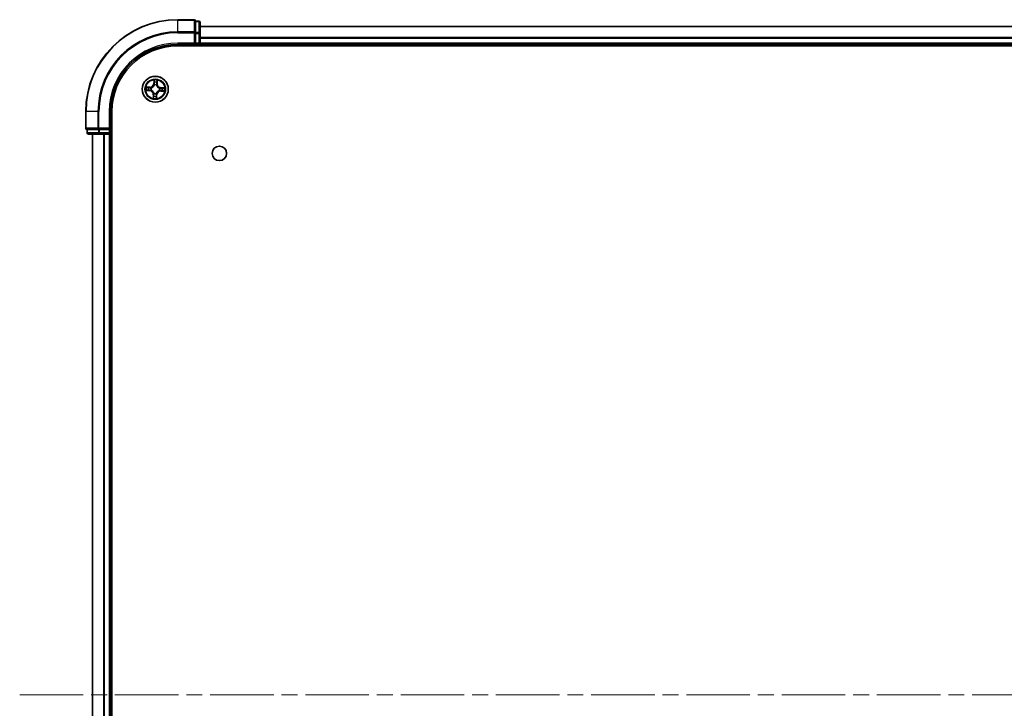
# Model space of a CAD drawing. Units: millimetres. Extents: x 36 to 10067, y 20 to 1846.
# Drawn here: x 1793 to 2012, y 394 to 548 of the extents above; entities that cross this region are included whole.
import ezdxf

# ---------------------------------------------------------------- set-up
doc = ezdxf.new("R2010")
doc.units = ezdxf.units.MM
doc.header["$LTSCALE"] = 2.5
doc.linetypes.add('CHAIN', pattern=[0.3543, 0.2362, -0.0295, 0.0591, -0.0295])
for name, color, linetype, lineweight in [('Centerline (ISO)', 131, 'Continuous', 18), ('Visible (ISO)', 7, 'Continuous', 35), ('Visible Narrow (ISO)', 7, 'Continuous', 25)]:
    doc.layers.add(name, color=color, linetype=linetype, lineweight=lineweight)

msp = doc.modelspace()

# ---------------------------------------------------------------- linework, layer by layer
at = {"layer": 'Centerline (ISO)', "linetype": 'CHAIN', "ltscale": 23.990969}
msp.add_line((1792.5051, 397.0423), (2253.0051, 397.0423), dxfattribs=at)
at = {"layer": 'Visible (ISO)'}
for p, q in [((1831.4551, 547.5423), (1827.7551, 547.5423)), ((1831.7551, 547.171), (1831.7551, 547.2423)), ((1832.4551, 547.2423), (1831.7551, 547.2423)), ((1831.7551, 547.171), (1831.7551, 544.6932)), ((1832.7551, 544.4645), (1832.7551, 546.9423)), ((2212.7551, 546.0423), (1832.7551, 546.0423)), ((1831.7551, 544.6034), (1831.7551, 544.6932)), ((1831.7551, 544.4645), (1831.7551, 544.6034)), ((1831.7551, 544.4645), (1831.7551, 542.3423)), ((1832.7551, 542.3423), (1832.7551, 544.4645)), ((1827.7551, 542.0423), (1831.7551, 542.0423)), ((1827.7551, 541.7423), (2217.7551, 541.7423)), ((1831.4551, 542.3423), (1831.7551, 542.0423)), ((1831.7551, 542.0423), (1831.7551, 542.3423)), ((1831.7551, 542.0423), (1832.4551, 542.0423)), ((1832.7551, 542.0423), (1832.7551, 542.3423)), ((1832.7551, 542.0423), (2212.7551, 542.0423)), ((1832.7551, 541.7423), (1832.7551, 542.0423)), ((1807.2551, 527.0423), (1807.2551, 523.3423)), ((1812.7551, 523.0423), (1812.7551, 527.0423)), ((1813.0551, 267.0423), (1813.0551, 527.0423)), ((1807.5551, 523.0423), (1807.6264, 523.0423)), ((1807.5551, 523.0423), (1807.5551, 522.3423)), ((1810.1041, 523.0423), (1807.6264, 523.0423)), ((1810.1041, 523.0423), (1810.194, 523.0423)), ((1810.194, 523.0423), (1810.3329, 523.0423)), ((1812.4551, 523.0423), (1810.3329, 523.0423)), ((1812.7551, 523.0423), (1812.4551, 523.3423)), ((1812.4551, 523.0423), (1812.7551, 523.0423)), ((1812.7551, 522.3423), (1812.7551, 523.0423)), ((1807.8551, 522.0423), (1810.3329, 522.0423)), ((1808.7551, 522.0423), (1808.7551, 272.0423)), ((1810.3329, 522.0423), (1812.4551, 522.0423)), ((1812.4551, 522.0423), (1812.7551, 522.0423)), ((1812.7551, 522.0423), (1813.0551, 522.0423)), ((1812.7551, 272.0423), (1812.7551, 522.0423))]:
    msp.add_line(p, q, dxfattribs=at)
for centre, radius in [((1822.7551, 532.0423), 2.9), ((1837.0551, 517.7423), 1.621)]:
    msp.add_circle(centre, radius, dxfattribs=at)
for centre, radius, start, end in [((1827.7551, 527.0423), 20.5, 90, 180), ((1831.4551, 547.2423), 0.3, 0, 90), ((1832.4551, 546.9423), 0.3, 0, 90), ((1827.7551, 527.0423), 15, 90, 180), ((1827.7551, 527.0423), 14.7, 90, 180), ((1832.4551, 542.3423), 0.3, 270, 0), ((1807.5551, 523.3423), 0.3, 180, 270), ((1807.8551, 522.3423), 0.3, 180, 270), ((1812.4551, 522.3423), 0.3, 270, 0)]:
    msp.add_arc(centre, radius, start, end, dxfattribs=at)
at = {"layer": 'Visible Narrow (ISO)'}
for p, q in [((1827.7551, 547.471), (1827.7551, 547.5423)), ((1827.7551, 547.471), (1831.4551, 547.471)), ((1827.7551, 544.8321), (1827.7551, 547.471)), ((1831.4551, 547.471), (1831.4551, 547.5423)), ((1831.4551, 547.471), (1831.4551, 544.8321)), ((1831.7551, 547.171), (1832.4551, 547.171)), ((1832.4551, 547.171), (1832.4551, 547.2423)), ((1832.4551, 547.171), (1832.4551, 544.6932)), ((1831.4551, 544.8321), (1827.7551, 544.8321)), ((1827.7551, 544.8321), (1827.7551, 544.6034)), ((1831.4551, 544.6034), (1831.4551, 544.8321)), ((1832.7551, 545.9959), (2212.7551, 545.9959)), ((1827.7551, 544.6034), (1831.4551, 544.6034)), ((1831.4551, 544.6034), (1831.4551, 542.3423)), ((1831.4551, 544.6034), (1831.7551, 544.6034)), ((1832.4551, 544.6932), (1831.7551, 544.6932)), ((1831.7551, 544.4645), (1832.4551, 544.4645)), ((1832.4551, 544.4645), (1832.4551, 544.6932)), ((1832.4551, 544.4645), (1832.4551, 542.3423)), ((1832.4551, 544.4645), (1832.7551, 544.4645)), ((2212.7551, 543.6022), (1832.7551, 543.6022)), ((1832.7551, 543.4486), (2212.7551, 543.4486)), ((1827.7551, 542.3423), (1827.7551, 542.0423)), ((1831.4551, 542.3423), (1827.7551, 542.3423)), ((1832.4551, 542.3423), (1831.7551, 542.3423)), ((1832.4551, 542.3423), (1832.4551, 542.0423)), ((1832.4551, 542.3423), (1832.7551, 542.3423)), ((1832.4551, 542.0423), (1832.4551, 541.7423)), ((2212.7551, 542.3423), (1832.7551, 542.3423)), ((1822.4434, 534.0786), (1822.3996, 533.3002)), ((1822.4493, 533.2974), (1822.4768, 533.7867)), ((1823.2071, 533.2689), (1823.2237, 534.0483)), ((1820.7188, 531.7305), (1821.4972, 531.6867)), ((1821.5285, 532.4942), (1820.749, 532.5108)), ((1821.5, 531.7364), (1821.0106, 531.764)), ((1821.0374, 532.4549), (1821.5275, 532.4444)), ((1821.5, 531.7364), (1821.4972, 531.6867)), ((1821.5, 531.7364), (1821.5041, 531.809)), ((1821.5275, 532.4444), (1821.5259, 532.3718)), ((1821.5275, 532.4444), (1821.5285, 532.4942)), ((1821.8302, 531.8369), (1821.8094, 531.8322)), ((1821.8285, 532.3249), (1821.8489, 532.3187)), ((1822.4493, 533.2974), (1822.3996, 533.3002)), ((1822.4493, 533.2974), (1822.5218, 533.2933)), ((1822.5497, 532.9672), (1822.5451, 532.988)), ((1823.0378, 532.9689), (1823.0316, 532.9485)), ((1823.1573, 533.2699), (1823.0846, 533.2715)), ((1823.1677, 533.7599), (1823.1573, 533.2699)), ((1823.1573, 533.2699), (1823.2071, 533.2689)), ((1823.6818, 531.7596), (1823.6614, 531.7658)), ((1823.6801, 532.2477), (1823.7009, 532.2523)), ((1823.9828, 531.6401), (1823.9817, 531.5903)), ((1823.9817, 531.5903), (1824.7612, 531.5737)), ((1823.9828, 531.6401), (1823.9843, 531.7127)), ((1824.4728, 531.6297), (1823.9828, 531.6401)), ((1824.0102, 532.3481), (1824.0062, 532.2756)), ((1824.0102, 532.3481), (1824.013, 532.3978)), ((1824.0102, 532.3481), (1824.4996, 532.3205)), ((1824.7915, 532.354), (1824.013, 532.3978)), ((1822.3032, 530.8157), (1822.2865, 530.0362)), ((1822.353, 530.8146), (1822.3032, 530.8157)), ((1822.3425, 530.3246), (1822.353, 530.8146)), ((1822.353, 530.8146), (1822.4256, 530.8131)), ((1822.4724, 531.1156), (1822.4787, 531.136)), ((1822.9605, 531.1173), (1822.9651, 531.0965)), ((1823.0609, 530.7871), (1822.9884, 530.7912)), ((1823.0609, 530.7871), (1823.0334, 530.2978)), ((1823.0609, 530.7871), (1823.1107, 530.7843)), ((1823.0668, 530.0059), (1823.1107, 530.7843)), ((1807.3264, 527.0423), (1807.2551, 527.0423)), ((1807.3264, 523.3423), (1807.3264, 527.0423)), ((1809.9653, 527.0423), (1807.3264, 527.0423)), ((1809.9653, 527.0423), (1809.9653, 523.3423)), ((1809.9653, 527.0423), (1810.194, 527.0423)), ((1810.194, 523.3423), (1810.194, 527.0423)), ((1812.4551, 527.0423), (1812.7551, 527.0423)), ((1812.4551, 527.0423), (1812.4551, 523.3423)), ((1807.2551, 523.3423), (1807.3264, 523.3423)), ((1809.9653, 523.3423), (1807.3264, 523.3423)), ((1807.6264, 522.3423), (1807.6264, 523.0423)), ((1809.9653, 523.3423), (1810.194, 523.3423)), ((1810.1041, 523.0423), (1810.1041, 522.3423)), ((1812.4551, 523.3423), (1810.194, 523.3423)), ((1810.194, 523.0423), (1810.194, 523.3423)), ((1810.3329, 522.3423), (1810.3329, 523.0423)), ((1812.4551, 523.0423), (1812.4551, 522.3423)), ((1807.5551, 522.3423), (1807.6264, 522.3423)), ((1810.1041, 522.3423), (1807.6264, 522.3423)), ((1808.8246, 272.0423), (1808.8246, 522.0423)), ((1810.1041, 522.3423), (1810.3329, 522.3423)), ((1812.4551, 522.3423), (1810.3329, 522.3423)), ((1810.3329, 522.0423), (1810.3329, 522.3423)), ((1811.1652, 522.0423), (1811.1652, 272.0423)), ((1811.3956, 272.0423), (1811.3956, 522.0423)), ((1812.7551, 522.3423), (1812.4551, 522.3423)), ((1812.4551, 522.0423), (1812.4551, 522.3423)), ((1812.4551, 522.0423), (1812.4551, 272.0423)), ((1813.0551, 522.3423), (1812.7551, 522.3423))]:
    msp.add_line(p, q, dxfattribs=at)
for radius in [2.8677, 2.3092, 2.1415]:
    msp.add_circle((1822.7551, 532.0423), radius, dxfattribs=at)
for centre, radius, start, end in [((1827.7551, 527.0423), 20.4288, 90, 180), ((1827.7551, 527.0423), 17.7899, 90, 180), ((1827.7551, 527.0423), 17.5611, 90, 180), ((1827.7551, 527.0423), 15.3, 90, 180), ((1822.7551, 532.0423), 2.0601, 76.85271, 98.703547), ((1822.7551, 532.0423), 2.0601, 166.85271, 188.703547), ((1822.7551, 532.0423), 1.6122, 167.470607, 188.085649), ((1821.4492, 530.8339), 0.8542, 358.778128, 86.778128), ((1821.4492, 530.8339), 0.904, 358.778128, 86.778128), ((1821.5467, 533.3482), 0.904, 268.778128, 356.778128), ((1821.5467, 533.3482), 0.8542, 268.778128, 356.778128), ((1822.7551, 532.0423), 0.9688, 163.036172, 192.520084), ((1822.7551, 532.0423), 0.9475, 163.036172, 192.520084), ((1822.7551, 532.0423), 1.6122, 77.470607, 98.085649), ((1822.7551, 532.0423), 0.9688, 73.036172, 102.520084), ((1822.7551, 532.0423), 0.9475, 73.036172, 102.520084), ((1823.9635, 530.7363), 0.904, 88.778128, 176.778128), ((1823.9635, 530.7363), 0.8542, 88.778128, 176.778128), ((1824.061, 533.2506), 0.904, 178.778128, 266.778128), ((1824.061, 533.2506), 0.8542, 178.778128, 266.778128), ((1822.7551, 532.0423), 0.9475, 343.036172, 12.520084), ((1822.7551, 532.0423), 0.9688, 343.036172, 12.520084), ((1822.7551, 532.0423), 1.6122, 347.470607, 8.085649), ((1822.7551, 532.0423), 2.0601, 346.85271, 8.703547), ((1822.7551, 532.0423), 2.0601, 256.85271, 278.703547), ((1822.7551, 532.0423), 1.6122, 257.470607, 278.085649), ((1822.7551, 532.0423), 0.9688, 253.036172, 282.520084), ((1822.7551, 532.0423), 0.9475, 253.036172, 282.520084)]:
    msp.add_arc(centre, radius, start, end, dxfattribs=at)
for centre, major_axis, ratio, start_param, end_param in [((1831.4551, 547.2423), (0.3, 0), 0.76250914, 0, 1.57079633), ((1832.4551, 546.9423), (0.3, 0), 0.76250914, 0, 1.57079633), ((1831.4551, 544.6034), (0.3, 0), 0.76250914, 0, 1.57079633), ((1832.4551, 544.4645), (0.3, 0), 0.76250914, 0, 1.57079633), ((1822.5266, 533.7839), (-0.05, -0.0001), 0.54850665, 4.7835784, 6.17876057), ((1823.1179, 533.761), (0.0498, -0.0039), 0.54850665, 0.10442473, 1.4996069), ((1821.0134, 531.8137), (0.0001, -0.05), 0.54850665, 4.7835784, 6.17876057), ((1821.0364, 532.4051), (0.0039, 0.0498), 0.54850665, 0.10442473, 1.4996069), ((1821.2033, 531.8218), (0.006, -0.0496), 0.89574018, 4.73044269, 6.08586581), ((1821.2251, 532.3823), (0.0099, 0.049), 0.89574018, 0.19731949, 1.55274262), ((1821.5069, 531.8587), (0.006, -0.0496), 0.89572054, 4.73483766, 6.08588361), ((1821.5248, 532.322), (0.0099, 0.049), 0.89572054, 0.1973017, 1.54834765), ((1821.8531, 531.842), (-0.011, -0.0488), 0.87684642, 5.10328313, 6.10089396), ((1821.8531, 531.842), (-0.0168, -0.0471), 0.41070123, 4.96449783, 6.18744952), ((1821.8713, 532.3119), (-0.0071, 0.0495), 0.87684641, 0.18229136, 1.17990219), ((1821.8713, 532.3119), (-0.0131, 0.0483), 0.41070123, 0.09573579, 1.31868747), ((1822.5347, 533.5941), (-0.0496, -0.006), 0.89574018, 4.73044269, 6.08586581), ((1822.5548, 532.9443), (-0.0488, 0.011), 0.87684642, 5.10328313, 6.10089396), ((1822.5548, 532.9443), (-0.0471, 0.0168), 0.41070123, 4.96449783, 6.18744952), ((1822.5716, 533.2905), (-0.0496, -0.006), 0.89572054, 4.73483766, 6.08588361), ((1823.0247, 532.9261), (0.0483, 0.0131), 0.41070123, 0.09573579, 1.31868747), ((1823.0247, 532.9261), (0.0495, 0.0071), 0.87684641, 0.18229136, 1.17990219), ((1823.0348, 533.2725), (0.049, -0.0099), 0.89572054, 0.1973017, 1.54834765), ((1823.0951, 533.5723), (0.049, -0.0099), 0.89574018, 0.19731949, 1.55274262), ((1823.6389, 531.7727), (0.0131, -0.0483), 0.41070123, 0.09573579, 1.31868747), ((1823.6389, 531.7727), (0.0071, -0.0495), 0.87684641, 0.18229136, 1.17990219), ((1823.6571, 532.2426), (0.011, 0.0488), 0.87684642, 5.10328313, 6.10089396), ((1823.6571, 532.2426), (0.0168, 0.0471), 0.41070123, 4.96449783, 6.18744952), ((1823.9854, 531.7625), (-0.0099, -0.049), 0.89572054, 0.1973017, 1.54834765), ((1824.0034, 532.2258), (-0.006, 0.0496), 0.89572054, 4.73483766, 6.08588361), ((1824.2852, 531.7022), (-0.0099, -0.049), 0.89574018, 0.19731949, 1.55274262), ((1824.3069, 532.2627), (-0.006, 0.0496), 0.89574018, 4.73044269, 6.08586581), ((1824.4739, 531.6795), (-0.0039, -0.0498), 0.54850665, 0.10442473, 1.4996069), ((1824.4968, 532.2708), (-0.0001, 0.05), 0.54850665, 4.7835784, 6.17876057), ((1822.3923, 530.3235), (-0.0498, 0.0039), 0.54850665, 0.10442473, 1.4996069), ((1822.4151, 530.5122), (-0.049, 0.0099), 0.89574018, 0.19731949, 1.55274262), ((1822.4754, 530.812), (-0.049, 0.0099), 0.89572054, 0.1973017, 1.54834765), ((1822.4855, 531.1585), (-0.0495, -0.0071), 0.87684641, 0.18229136, 1.17990219), ((1822.4855, 531.1585), (-0.0483, -0.0131), 0.41070123, 0.09573579, 1.31868747), ((1822.9387, 530.794), (0.0496, 0.006), 0.89572054, 4.73483766, 6.08588361), ((1822.9554, 531.1402), (0.0471, -0.0168), 0.41070123, 4.96449783, 6.18744952), ((1822.9554, 531.1402), (0.0488, -0.011), 0.87684642, 5.10328313, 6.10089396), ((1822.9756, 530.4905), (0.0496, 0.006), 0.89574018, 4.73044269, 6.08586581), ((1822.9837, 530.3006), (0.05, 0.0001), 0.54850665, 4.7835784, 6.17876057), ((1807.5551, 523.3423), (0, -0.3), 0.76250914, 4.71238898, 6.28318531), ((1810.194, 523.3423), (0, -0.3), 0.76250914, 4.71238898, 6.28318531), ((1807.8551, 522.3423), (0, -0.3), 0.76250914, 4.71238898, 6.28318531), ((1810.3329, 522.3423), (0, -0.3), 0.76250914, 4.71238898, 6.28318531)]:
    msp.add_ellipse(centre, major_axis=major_axis, ratio=ratio, start_param=start_param, end_param=end_param, dxfattribs=at)
for points, knots in [([(1822.523, 533.8113), (1822.5232, 533.8264), (1822.5217, 533.8419), (1822.5148, 533.8832), (1822.5076, 533.9091), (1822.4914, 533.9584), (1822.4826, 533.9818), (1822.4637, 534.0298), (1822.4535, 534.0543), (1822.4434, 534.0786)], [0, 0, 0, 0, 0.0059340385, 0.0059340385, 0.0154285, 0.0154285, 0.0237449879, 0.0237449879, 0.0323943032, 0.0323943032, 0.0323943032, 0.0323943032]), ([(1822.4434, 534.0786), (1822.4479, 534.0521), (1822.4524, 534.0254), (1822.4608, 533.9731), (1822.4646, 533.9476), (1822.4715, 533.8937), (1822.4745, 533.8654), (1822.4769, 533.8203), (1822.4773, 533.8033), (1822.4768, 533.7867)], [-0.0323943032, -0.0323943032, -0.0323943032, -0.0323943032, -0.0237449879, -0.0237449879, -0.0154285, -0.0154285, -0.0059340385, -0.0059340385, 0, 0, 0, 0]), ([(1822.4768, 533.7867), (1822.4769, 533.7464), (1822.4776, 533.7095), (1822.4803, 533.6454), (1822.4823, 533.6182), (1822.4849, 533.5969)], [0, 0, 0, 0, 0.014491423, 0.014491423, 0.0289828459, 0.0289828459, 0.0289828459, 0.0289828459]), ([(1822.5284, 533.6384), (1822.526, 533.6578), (1822.5244, 533.6825), (1822.5227, 533.7409), (1822.5225, 533.7745), (1822.523, 533.8113)], [-0.0289828459, -0.0289828459, -0.0289828459, -0.0289828459, -0.014491423, -0.014491423, 0, 0, 0, 0]), ([(1823.1236, 533.788), (1823.1213, 533.7515), (1823.1185, 533.7182), (1823.1122, 533.6601), (1823.1087, 533.6353), (1823.1049, 533.616)], [-0.0289828459, -0.0289828459, -0.0289828459, -0.0289828459, -0.0145850634, -0.0145850634, 0, 0, 0, 0]), ([(1823.2237, 534.0483), (1823.2091, 534.0197), (1823.1943, 533.9909), (1823.1632, 533.9255), (1823.1475, 533.8893), (1823.1298, 533.8313), (1823.125, 533.8093), (1823.1236, 533.788)], [-0.0003383294, -0.0003383294, -0.0003383294, -0.0003383294, 0.0102009359, 0.0102009359, 0.0236501899, 0.0236501899, 0.0320559737, 0.0320559737, 0.0320559737, 0.0320559737]), ([(1823.1677, 533.7599), (1823.1689, 533.7833), (1823.1718, 533.8076), (1823.1819, 533.8717), (1823.1906, 533.9118), (1823.2076, 533.9844), (1823.2157, 534.0165), (1823.2237, 534.0483)], [-0.0320559737, -0.0320559737, -0.0320559737, -0.0320559737, -0.0236501899, -0.0236501899, -0.0102009359, -0.0102009359, 0.0003383294, 0.0003383294, 0.0003383294, 0.0003383294]), ([(1820.9861, 531.8101), (1820.971, 531.8103), (1820.9554, 531.8088), (1820.9142, 531.8019), (1820.8883, 531.7948), (1820.8389, 531.7786), (1820.8155, 531.7698), (1820.7676, 531.7509), (1820.7431, 531.7406), (1820.7188, 531.7305)], [0, 0, 0, 0, 0.0059340385, 0.0059340385, 0.0154285, 0.0154285, 0.0237449879, 0.0237449879, 0.0323943032, 0.0323943032, 0.0323943032, 0.0323943032]), ([(1820.7188, 531.7305), (1820.7453, 531.735), (1820.772, 531.7396), (1820.8243, 531.7479), (1820.8498, 531.7518), (1820.9037, 531.7587), (1820.932, 531.7616), (1820.9771, 531.7641), (1820.9941, 531.7644), (1821.0106, 531.764)], [-0.0323943032, -0.0323943032, -0.0323943032, -0.0323943032, -0.0237449879, -0.0237449879, -0.0154285, -0.0154285, -0.0059340385, -0.0059340385, 0, 0, 0, 0]), ([(1821.0374, 532.4549), (1821.0141, 532.456), (1820.9898, 532.4589), (1820.9257, 532.469), (1820.8856, 532.4777), (1820.8129, 532.4948), (1820.7808, 532.5028), (1820.749, 532.5108)], [-0.0320559737, -0.0320559737, -0.0320559737, -0.0320559737, -0.0236501899, -0.0236501899, -0.0102009359, -0.0102009359, 0.0003383294, 0.0003383294, 0.0003383294, 0.0003383294]), ([(1820.749, 532.5108), (1820.7776, 532.4963), (1820.8065, 532.4815), (1820.8719, 532.4503), (1820.9081, 532.4346), (1820.966, 532.4169), (1820.9881, 532.4121), (1821.0094, 532.4108)], [-0.0003383294, -0.0003383294, -0.0003383294, -0.0003383294, 0.0102009359, 0.0102009359, 0.0236501899, 0.0236501899, 0.0320559737, 0.0320559737, 0.0320559737, 0.0320559737]), ([(1821.159, 531.8155), (1821.1396, 531.8132), (1821.1148, 531.8116), (1821.0565, 531.8098), (1821.0229, 531.8096), (1820.9861, 531.8101)], [-0.0289828459, -0.0289828459, -0.0289828459, -0.0289828459, -0.014491423, -0.014491423, 0, 0, 0, 0]), ([(1821.0094, 532.4108), (1821.0459, 532.4084), (1821.0792, 532.4057), (1821.1373, 532.3994), (1821.1621, 532.3958), (1821.1813, 532.392)], [-0.0289828459, -0.0289828459, -0.0289828459, -0.0289828459, -0.0145850634, -0.0145850634, 0, 0, 0, 0]), ([(1821.0106, 531.764), (1821.051, 531.764), (1821.0879, 531.7648), (1821.152, 531.7675), (1821.1792, 531.7695), (1821.2005, 531.7721)], [0, 0, 0, 0, 0.014491423, 0.014491423, 0.0289828459, 0.0289828459, 0.0289828459, 0.0289828459]), ([(1821.2261, 532.4321), (1821.2049, 532.4364), (1821.1778, 532.4405), (1821.1139, 532.4482), (1821.0774, 532.4517), (1821.0374, 532.4549)], [0, 0, 0, 0, 0.0145850634, 0.0145850634, 0.0289828459, 0.0289828459, 0.0289828459, 0.0289828459]), ([(1821.4626, 531.8522), (1821.4119, 531.8461), (1821.3614, 531.84), (1821.2602, 531.8277), (1821.2096, 531.8216), (1821.159, 531.8155)], [-0.0687798542, -0.0687798542, -0.0687798542, -0.0687798542, -0.0343899271, -0.0343899271, 0, 0, 0, 0]), ([(1821.1813, 532.392), (1821.2313, 532.382), (1821.2813, 532.372), (1821.3812, 532.3519), (1821.4312, 532.3419), (1821.4812, 532.3319)], [-0.0687798542, -0.0687798542, -0.0687798542, -0.0687798542, -0.0343899271, -0.0343899271, 0, 0, 0, 0]), ([(1821.2005, 531.7721), (1821.2511, 531.7782), (1821.3017, 531.7844), (1821.4029, 531.7967), (1821.4535, 531.8028), (1821.5041, 531.809)], [0, 0, 0, 0, 0.0343899271, 0.0343899271, 0.0687798542, 0.0687798542, 0.0687798542, 0.0687798542]), ([(1821.5259, 532.3718), (1821.4759, 532.3818), (1821.426, 532.3919), (1821.326, 532.412), (1821.2761, 532.422), (1821.2261, 532.4321)], [0, 0, 0, 0, 0.0343899271, 0.0343899271, 0.0687798542, 0.0687798542, 0.0687798542, 0.0687798542]), ([(1821.8094, 531.8322), (1821.7664, 531.8427), (1821.7244, 531.8498), (1821.6081, 531.8619), (1821.5348, 531.8609), (1821.4626, 531.8522)], [-0.0764653604, -0.0764653604, -0.0764653604, -0.0764653604, -0.0491206273, -0.0491206273, 0, 0, 0, 0]), ([(1821.4812, 532.3319), (1821.5525, 532.3176), (1821.6255, 532.311), (1821.7424, 532.314), (1821.7848, 532.3178), (1821.8285, 532.3249)], [-0.0982412545, -0.0982412545, -0.0982412545, -0.0982412545, -0.0491206273, -0.0491206273, -0.0217758941, -0.0217758941, -0.0217758941, -0.0217758941]), ([(1821.5041, 531.809), (1821.5729, 531.818), (1821.6427, 531.8198), (1821.7535, 531.8104), (1821.7936, 531.8046), (1821.8345, 531.7957)], [0, 0, 0, 0, 0.0491206273, 0.0491206273, 0.0764653604, 0.0764653604, 0.0764653604, 0.0764653604]), ([(1821.8564, 532.3594), (1821.8149, 532.3537), (1821.7745, 532.351), (1821.6632, 532.3502), (1821.5938, 532.3575), (1821.5259, 532.3718)], [0.0217758941, 0.0217758941, 0.0217758941, 0.0217758941, 0.0491206273, 0.0491206273, 0.0982412545, 0.0982412545, 0.0982412545, 0.0982412545]), ([(1822.4787, 531.136), (1822.4741, 531.1521), (1822.4692, 531.1681), (1822.4364, 531.2655), (1822.3978, 531.3462), (1822.3148, 531.4721), (1822.2779, 531.5193), (1822.2373, 531.5631), (1822.1967, 531.607), (1822.1526, 531.6474), (1822.0334, 531.74), (1821.956, 531.7847), (1821.8615, 531.8249), (1821.8458, 531.8311), (1821.8302, 531.8369)], [-0.174866013, -0.174866013, -0.174866013, -0.174866013, -0.16940495, -0.16940495, -0.141674077, -0.141674077, -0.124342281, -0.124342281, -0.124342281, -0.107010485, -0.107010485, -0.079279611, -0.079279611, -0.073818549, -0.073818549, -0.073818549, -0.073818549]), ([(1821.8345, 531.7957), (1821.8495, 531.7904), (1821.8643, 531.7848), (1821.9542, 531.7481), (1822.0277, 531.7073), (1822.1394, 531.6227), (1822.1805, 531.5857), (1822.218, 531.5453), (1822.2554, 531.5048), (1822.2891, 531.461), (1822.3648, 531.3429), (1822.3997, 531.2666), (1822.4294, 531.1741), (1822.4339, 531.1589), (1822.438, 531.1436)], [0.073818549, 0.073818549, 0.073818549, 0.073818549, 0.079279611, 0.079279611, 0.107010485, 0.107010485, 0.124342281, 0.124342281, 0.124342281, 0.141674077, 0.141674077, 0.16940495, 0.16940495, 0.174866013, 0.174866013, 0.174866013, 0.174866013]), ([(1821.8489, 532.3187), (1821.8649, 532.3233), (1821.881, 532.3282), (1821.9783, 532.361), (1822.059, 532.3996), (1822.185, 532.4826), (1822.2321, 532.5195), (1822.276, 532.5601), (1822.3198, 532.6007), (1822.3603, 532.6448), (1822.4528, 532.764), (1822.4975, 532.8414), (1822.5377, 532.9359), (1822.5439, 532.9515), (1822.5497, 532.9672)], [-0.174866013, -0.174866013, -0.174866013, -0.174866013, -0.16940495, -0.16940495, -0.141674077, -0.141674077, -0.124342281, -0.124342281, -0.124342281, -0.107010485, -0.107010485, -0.079279611, -0.079279611, -0.073818549, -0.073818549, -0.073818549, -0.073818549]), ([(1822.5086, 532.9628), (1822.5033, 532.9479), (1822.4976, 532.933), (1822.4609, 532.8431), (1822.4202, 532.7697), (1822.3356, 532.6579), (1822.2986, 532.6169), (1822.2581, 532.5794), (1822.2176, 532.5419), (1822.1738, 532.5082), (1822.0558, 532.4326), (1821.9794, 532.3976), (1821.887, 532.368), (1821.8717, 532.3635), (1821.8564, 532.3594)], [0.073818549, 0.073818549, 0.073818549, 0.073818549, 0.079279611, 0.079279611, 0.107010485, 0.107010485, 0.124342281, 0.124342281, 0.124342281, 0.141674077, 0.141674077, 0.16940495, 0.16940495, 0.174866013, 0.174866013, 0.174866013, 0.174866013]), ([(1822.4849, 533.5969), (1822.4911, 533.5463), (1822.4972, 533.4957), (1822.5095, 533.3945), (1822.5157, 533.3439), (1822.5218, 533.2933)], [0, 0, 0, 0, 0.0343899271, 0.0343899271, 0.0687798542, 0.0687798542, 0.0687798542, 0.0687798542]), ([(1822.5218, 533.2933), (1822.5308, 533.2245), (1822.5327, 533.1547), (1822.5233, 533.0438), (1822.5174, 533.0037), (1822.5086, 532.9628)], [0, 0, 0, 0, 0.0491206273, 0.0491206273, 0.0764653604, 0.0764653604, 0.0764653604, 0.0764653604]), ([(1822.565, 533.3348), (1822.5589, 533.3854), (1822.5528, 533.436), (1822.5406, 533.5372), (1822.5345, 533.5878), (1822.5284, 533.6384)], [-0.0687798542, -0.0687798542, -0.0687798542, -0.0687798542, -0.0343899271, -0.0343899271, 0, 0, 0, 0]), ([(1822.5451, 532.988), (1822.5556, 533.031), (1822.5626, 533.073), (1822.5748, 533.1893), (1822.5738, 533.2625), (1822.565, 533.3348)], [-0.0764653604, -0.0764653604, -0.0764653604, -0.0764653604, -0.0491206273, -0.0491206273, 0, 0, 0, 0]), ([(1823.6614, 531.7658), (1823.6453, 531.7613), (1823.6292, 531.7563), (1823.5319, 531.7235), (1823.4512, 531.6849), (1823.3252, 531.6019), (1823.2781, 531.565), (1823.2342, 531.5245), (1823.1904, 531.4839), (1823.15, 531.4397), (1823.0574, 531.3206), (1823.0127, 531.2431), (1822.9725, 531.1486), (1822.9663, 531.133), (1822.9605, 531.1173)], [-0.174866013, -0.174866013, -0.174866013, -0.174866013, -0.16940495, -0.16940495, -0.141674077, -0.141674077, -0.124342281, -0.124342281, -0.124342281, -0.107010485, -0.107010485, -0.079279611, -0.079279611, -0.073818549, -0.073818549, -0.073818549, -0.073818549]), ([(1823.0017, 531.1217), (1823.0069, 531.1366), (1823.0126, 531.1515), (1823.0493, 531.2414), (1823.0901, 531.3148), (1823.1747, 531.4266), (1823.2116, 531.4677), (1823.2521, 531.5051), (1823.2926, 531.5426), (1823.3364, 531.5763), (1823.4544, 531.6519), (1823.5308, 531.6869), (1823.6233, 531.7165), (1823.6385, 531.721), (1823.6538, 531.7251)], [0.073818549, 0.073818549, 0.073818549, 0.073818549, 0.079279611, 0.079279611, 0.107010485, 0.107010485, 0.124342281, 0.124342281, 0.124342281, 0.141674077, 0.141674077, 0.16940495, 0.16940495, 0.174866013, 0.174866013, 0.174866013, 0.174866013]), ([(1823.0448, 533.3162), (1823.0305, 533.2448), (1823.0238, 533.1719), (1823.0269, 533.055), (1823.0307, 533.0125), (1823.0378, 532.9689)], [-0.0982412545, -0.0982412545, -0.0982412545, -0.0982412545, -0.0491206273, -0.0491206273, -0.0217758941, -0.0217758941, -0.0217758941, -0.0217758941]), ([(1823.0316, 532.9485), (1823.0361, 532.9324), (1823.0411, 532.9164), (1823.0738, 532.819), (1823.1124, 532.7384), (1823.1955, 532.6124), (1823.2323, 532.5653), (1823.2729, 532.5214), (1823.3135, 532.4775), (1823.3576, 532.4371), (1823.4768, 532.3446), (1823.5542, 532.2999), (1823.6488, 532.2596), (1823.6644, 532.2534), (1823.6801, 532.2477)], [-0.174866013, -0.174866013, -0.174866013, -0.174866013, -0.16940495, -0.16940495, -0.141674077, -0.141674077, -0.124342281, -0.124342281, -0.124342281, -0.107010485, -0.107010485, -0.079279611, -0.079279611, -0.073818549, -0.073818549, -0.073818549, -0.073818549]), ([(1823.1049, 533.616), (1823.0948, 533.5661), (1823.0848, 533.5161), (1823.0648, 533.4162), (1823.0548, 533.3662), (1823.0448, 533.3162)], [-0.0687798542, -0.0687798542, -0.0687798542, -0.0687798542, -0.0343899271, -0.0343899271, 0, 0, 0, 0]), ([(1823.0722, 532.941), (1823.0666, 532.9824), (1823.0639, 533.0229), (1823.0631, 533.1341), (1823.0704, 533.2036), (1823.0846, 533.2715)], [0.0217758941, 0.0217758941, 0.0217758941, 0.0217758941, 0.0491206273, 0.0491206273, 0.0982412545, 0.0982412545, 0.0982412545, 0.0982412545]), ([(1823.6757, 532.2888), (1823.6608, 532.2941), (1823.6459, 532.2997), (1823.556, 532.3365), (1823.4826, 532.3772), (1823.3708, 532.4618), (1823.3297, 532.4988), (1823.2922, 532.5393), (1823.2548, 532.5798), (1823.2211, 532.6236), (1823.1454, 532.7416), (1823.1105, 532.8179), (1823.0808, 532.9104), (1823.0763, 532.9257), (1823.0722, 532.941)], [0.073818549, 0.073818549, 0.073818549, 0.073818549, 0.079279611, 0.079279611, 0.107010485, 0.107010485, 0.124342281, 0.124342281, 0.124342281, 0.141674077, 0.141674077, 0.16940495, 0.16940495, 0.174866013, 0.174866013, 0.174866013, 0.174866013]), ([(1823.0846, 533.2715), (1823.0947, 533.3214), (1823.1047, 533.3714), (1823.1248, 533.4713), (1823.1349, 533.5213), (1823.1449, 533.5713)], [0, 0, 0, 0, 0.0343899271, 0.0343899271, 0.0687798542, 0.0687798542, 0.0687798542, 0.0687798542]), ([(1823.1449, 533.5713), (1823.1492, 533.5924), (1823.1533, 533.6196), (1823.161, 533.6834), (1823.1646, 533.7199), (1823.1677, 533.7599)], [0, 0, 0, 0, 0.0145850634, 0.0145850634, 0.0289828459, 0.0289828459, 0.0289828459, 0.0289828459]), ([(1823.6538, 531.7251), (1823.6953, 531.7308), (1823.7357, 531.7335), (1823.847, 531.7343), (1823.9164, 531.727), (1823.9843, 531.7127)], [0.0217758941, 0.0217758941, 0.0217758941, 0.0217758941, 0.0491206273, 0.0491206273, 0.0982412545, 0.0982412545, 0.0982412545, 0.0982412545]), ([(1824.0062, 532.2756), (1823.9374, 532.2666), (1823.8676, 532.2647), (1823.7567, 532.2741), (1823.7166, 532.2799), (1823.6757, 532.2888)], [0, 0, 0, 0, 0.0491206273, 0.0491206273, 0.0764653604, 0.0764653604, 0.0764653604, 0.0764653604]), ([(1824.0291, 531.7526), (1823.9577, 531.7669), (1823.8847, 531.7736), (1823.7679, 531.7705), (1823.7254, 531.7667), (1823.6818, 531.7596)], [-0.0982412545, -0.0982412545, -0.0982412545, -0.0982412545, -0.0491206273, -0.0491206273, -0.0217758941, -0.0217758941, -0.0217758941, -0.0217758941]), ([(1823.7009, 532.2523), (1823.7438, 532.2418), (1823.7859, 532.2347), (1823.9022, 532.2226), (1823.9754, 532.2236), (1824.0477, 532.2323)], [-0.0764653604, -0.0764653604, -0.0764653604, -0.0764653604, -0.0491206273, -0.0491206273, 0, 0, 0, 0]), ([(1823.9843, 531.7127), (1824.0343, 531.7027), (1824.0843, 531.6926), (1824.1842, 531.6725), (1824.2341, 531.6625), (1824.2841, 531.6524)], [0, 0, 0, 0, 0.0343899271, 0.0343899271, 0.0687798542, 0.0687798542, 0.0687798542, 0.0687798542]), ([(1824.3097, 532.3125), (1824.2591, 532.3063), (1824.2085, 532.3002), (1824.1073, 532.2879), (1824.0568, 532.2817), (1824.0062, 532.2756)], [0, 0, 0, 0, 0.0343899271, 0.0343899271, 0.0687798542, 0.0687798542, 0.0687798542, 0.0687798542]), ([(1824.3289, 531.6925), (1824.2789, 531.7025), (1824.229, 531.7126), (1824.129, 531.7326), (1824.079, 531.7426), (1824.0291, 531.7526)], [-0.0687798542, -0.0687798542, -0.0687798542, -0.0687798542, -0.0343899271, -0.0343899271, 0, 0, 0, 0]), ([(1824.0477, 532.2323), (1824.0983, 532.2384), (1824.1489, 532.2446), (1824.2501, 532.2568), (1824.3007, 532.2629), (1824.3513, 532.269)], [-0.0687798542, -0.0687798542, -0.0687798542, -0.0687798542, -0.0343899271, -0.0343899271, 0, 0, 0, 0]), ([(1824.2841, 531.6524), (1824.3053, 531.6482), (1824.3325, 531.644), (1824.3963, 531.6364), (1824.4328, 531.6328), (1824.4728, 531.6297)], [0, 0, 0, 0, 0.0145850634, 0.0145850634, 0.0289828459, 0.0289828459, 0.0289828459, 0.0289828459]), ([(1824.4996, 532.3205), (1824.4592, 532.3205), (1824.4223, 532.3198), (1824.3582, 532.3171), (1824.331, 532.315), (1824.3097, 532.3125)], [0, 0, 0, 0, 0.014491423, 0.014491423, 0.0289828459, 0.0289828459, 0.0289828459, 0.0289828459]), ([(1824.5008, 531.6738), (1824.4644, 531.6761), (1824.4311, 531.6789), (1824.3729, 531.6851), (1824.3482, 531.6887), (1824.3289, 531.6925)], [-0.0289828459, -0.0289828459, -0.0289828459, -0.0289828459, -0.0145850634, -0.0145850634, 0, 0, 0, 0]), ([(1824.3513, 532.269), (1824.3706, 532.2713), (1824.3954, 532.2729), (1824.4538, 532.2747), (1824.4874, 532.2749), (1824.5241, 532.2744)], [-0.0289828459, -0.0289828459, -0.0289828459, -0.0289828459, -0.014491423, -0.014491423, 0, 0, 0, 0]), ([(1824.4728, 531.6297), (1824.4962, 531.6285), (1824.5205, 531.6256), (1824.5845, 531.6155), (1824.6247, 531.6068), (1824.6973, 531.5897), (1824.7294, 531.5817), (1824.7612, 531.5737)], [-0.0320559737, -0.0320559737, -0.0320559737, -0.0320559737, -0.0236501899, -0.0236501899, -0.0102009359, -0.0102009359, 0.0003383294, 0.0003383294, 0.0003383294, 0.0003383294]), ([(1824.7915, 532.354), (1824.7649, 532.3495), (1824.7382, 532.3449), (1824.6859, 532.3366), (1824.6604, 532.3328), (1824.6066, 532.3259), (1824.5783, 532.3229), (1824.5331, 532.3205), (1824.5161, 532.3201), (1824.4996, 532.3205)], [-0.0323943032, -0.0323943032, -0.0323943032, -0.0323943032, -0.0237449879, -0.0237449879, -0.0154285, -0.0154285, -0.0059340385, -0.0059340385, 0, 0, 0, 0]), ([(1824.7612, 531.5737), (1824.7326, 531.5883), (1824.7037, 531.603), (1824.6383, 531.6342), (1824.6022, 531.6499), (1824.5442, 531.6676), (1824.5221, 531.6724), (1824.5008, 531.6738)], [-0.0003383294, -0.0003383294, -0.0003383294, -0.0003383294, 0.0102009359, 0.0102009359, 0.0236501899, 0.0236501899, 0.0320559737, 0.0320559737, 0.0320559737, 0.0320559737]), ([(1824.5241, 532.2744), (1824.5392, 532.2742), (1824.5548, 532.2757), (1824.596, 532.2826), (1824.6219, 532.2898), (1824.6713, 532.306), (1824.6947, 532.3147), (1824.7426, 532.3337), (1824.7671, 532.3439), (1824.7915, 532.354)], [0, 0, 0, 0, 0.0059340385, 0.0059340385, 0.0154285, 0.0154285, 0.0237449879, 0.0237449879, 0.0323943032, 0.0323943032, 0.0323943032, 0.0323943032]), ([(1822.3425, 530.3246), (1822.3413, 530.3012), (1822.3384, 530.2769), (1822.3283, 530.2128), (1822.3197, 530.1727), (1822.3026, 530.1001), (1822.2945, 530.068), (1822.2865, 530.0362)], [-0.0320559737, -0.0320559737, -0.0320559737, -0.0320559737, -0.0236501899, -0.0236501899, -0.0102009359, -0.0102009359, 0.0003383294, 0.0003383294, 0.0003383294, 0.0003383294]), ([(1822.2865, 530.0362), (1822.3011, 530.0648), (1822.3159, 530.0937), (1822.347, 530.1591), (1822.3628, 530.1952), (1822.3804, 530.2532), (1822.3853, 530.2752), (1822.3866, 530.2965)], [-0.0003383294, -0.0003383294, -0.0003383294, -0.0003383294, 0.0102009359, 0.0102009359, 0.0236501899, 0.0236501899, 0.0320559737, 0.0320559737, 0.0320559737, 0.0320559737]), ([(1822.3653, 530.5133), (1822.361, 530.4921), (1822.3569, 530.4649), (1822.3492, 530.4011), (1822.3457, 530.3646), (1822.3425, 530.3246)], [0, 0, 0, 0, 0.0145850634, 0.0145850634, 0.0289828459, 0.0289828459, 0.0289828459, 0.0289828459]), ([(1822.4256, 530.8131), (1822.4155, 530.7631), (1822.4055, 530.7131), (1822.3854, 530.6132), (1822.3753, 530.5632), (1822.3653, 530.5133)], [0, 0, 0, 0, 0.0343899271, 0.0343899271, 0.0687798542, 0.0687798542, 0.0687798542, 0.0687798542]), ([(1822.3866, 530.2965), (1822.3889, 530.333), (1822.3917, 530.3663), (1822.398, 530.4245), (1822.4015, 530.4492), (1822.4054, 530.4685)], [-0.0289828459, -0.0289828459, -0.0289828459, -0.0289828459, -0.0145850634, -0.0145850634, 0, 0, 0, 0]), ([(1822.4054, 530.4685), (1822.4154, 530.5185), (1822.4254, 530.5684), (1822.4454, 530.6684), (1822.4555, 530.7183), (1822.4655, 530.7683)], [-0.0687798542, -0.0687798542, -0.0687798542, -0.0687798542, -0.0343899271, -0.0343899271, 0, 0, 0, 0]), ([(1822.438, 531.1436), (1822.4436, 531.1021), (1822.4464, 531.0617), (1822.4472, 530.9504), (1822.4399, 530.8809), (1822.4256, 530.8131)], [0.0217758941, 0.0217758941, 0.0217758941, 0.0217758941, 0.0491206273, 0.0491206273, 0.0982412545, 0.0982412545, 0.0982412545, 0.0982412545]), ([(1822.4655, 530.7683), (1822.4798, 530.8397), (1822.4864, 530.9126), (1822.4834, 531.0295), (1822.4796, 531.072), (1822.4724, 531.1156)], [-0.0982412545, -0.0982412545, -0.0982412545, -0.0982412545, -0.0491206273, -0.0491206273, -0.0217758941, -0.0217758941, -0.0217758941, -0.0217758941]), ([(1822.9651, 531.0965), (1822.9547, 531.0536), (1822.9476, 531.0115), (1822.9355, 530.8952), (1822.9365, 530.822), (1822.9452, 530.7497)], [-0.0764653604, -0.0764653604, -0.0764653604, -0.0764653604, -0.0491206273, -0.0491206273, 0, 0, 0, 0]), ([(1822.9452, 530.7497), (1822.9513, 530.6991), (1822.9574, 530.6485), (1822.9696, 530.5473), (1822.9757, 530.4967), (1822.9819, 530.4461)], [-0.0687798542, -0.0687798542, -0.0687798542, -0.0687798542, -0.0343899271, -0.0343899271, 0, 0, 0, 0]), ([(1822.9884, 530.7912), (1822.9794, 530.86), (1822.9775, 530.9298), (1822.987, 531.0407), (1822.9928, 531.0808), (1823.0017, 531.1217)], [0, 0, 0, 0, 0.0491206273, 0.0491206273, 0.0764653604, 0.0764653604, 0.0764653604, 0.0764653604]), ([(1822.9819, 530.4461), (1822.9842, 530.4267), (1822.9858, 530.402), (1822.9876, 530.3436), (1822.9877, 530.31), (1822.9872, 530.2732)], [-0.0289828459, -0.0289828459, -0.0289828459, -0.0289828459, -0.014491423, -0.014491423, 0, 0, 0, 0]), ([(1822.9872, 530.2732), (1822.987, 530.2582), (1822.9885, 530.2426), (1822.9954, 530.2014), (1823.0026, 530.1754), (1823.0188, 530.1261), (1823.0276, 530.1027), (1823.0465, 530.0548), (1823.0567, 530.0302), (1823.0668, 530.0059)], [0, 0, 0, 0, 0.0059340385, 0.0059340385, 0.0154285, 0.0154285, 0.0237449879, 0.0237449879, 0.0323943032, 0.0323943032, 0.0323943032, 0.0323943032]), ([(1823.0253, 530.4877), (1823.0192, 530.5382), (1823.013, 530.5888), (1823.0007, 530.69), (1822.9946, 530.7406), (1822.9884, 530.7912)], [0, 0, 0, 0, 0.0343899271, 0.0343899271, 0.0687798542, 0.0687798542, 0.0687798542, 0.0687798542]), ([(1823.0334, 530.2978), (1823.0333, 530.3382), (1823.0326, 530.3751), (1823.0299, 530.4392), (1823.0279, 530.4663), (1823.0253, 530.4877)], [0, 0, 0, 0, 0.014491423, 0.014491423, 0.0289828459, 0.0289828459, 0.0289828459, 0.0289828459]), ([(1823.0668, 530.0059), (1823.0623, 530.0324), (1823.0578, 530.0592), (1823.0494, 530.1114), (1823.0456, 530.137), (1823.0387, 530.1908), (1823.0358, 530.2191), (1823.0333, 530.2642), (1823.0329, 530.2813), (1823.0334, 530.2978)], [-0.0323943032, -0.0323943032, -0.0323943032, -0.0323943032, -0.0237449879, -0.0237449879, -0.0154285, -0.0154285, -0.0059340385, -0.0059340385, 0, 0, 0, 0])]:
    msp.add_open_spline(points, degree=3, knots=knots, dxfattribs=at)

doc.saveas('drawing.dxf')
